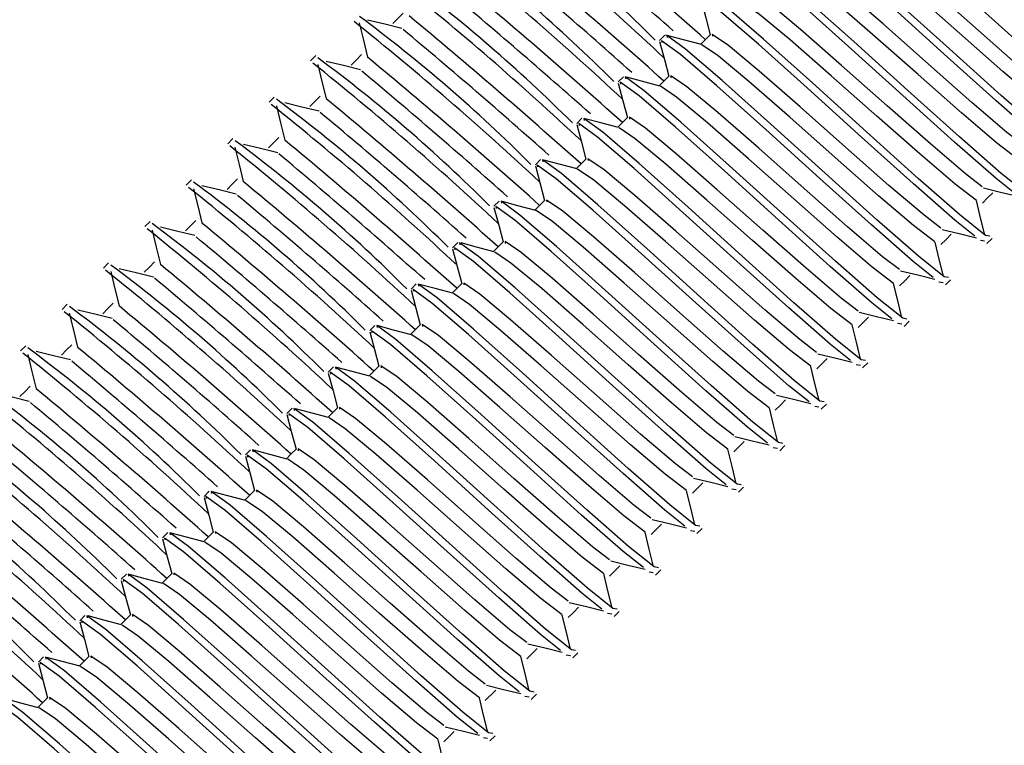
# Model space of a CAD drawing. Units: millimetres. Extents: x 2.32 to 7.43, y 2.55 to 7.65.
# Drawn here: x 7.01 to 7.03, y 6.21 to 6.22 of the extents above; entities that cross this region are included whole.
import ezdxf

# ---------------------------------------------------------------- set-up
doc = ezdxf.new("R2010")
doc.units = ezdxf.units.MM
doc.header["$LTSCALE"] = 50
doc.linetypes.add('SLD-Сплошная', pattern=[0])

msp = doc.modelspace()

# ---------------------------------------------------------------- linework, layer by layer
at = {"color": 7, "linetype": 'SLD-Сплошная', "lineweight": 25}
for p, q in [((7.024990992303068, 6.223480308170312), (7.024880485291654, 6.223369920368188)), ((7.025967077965908, 6.223499620075219), (7.025752978081876, 6.223285520191187)), ((7.017540888543301, 6.2230457903099), (7.017430381531889, 6.222935402507776)), ((7.02508326029318, 6.22261580240249), (7.024869041199858, 6.222401583309168)), ((7.024107055421049, 6.222596490497582), (7.023996667618924, 6.22248598348617)), ((7.024886207337552, 6.222397053356164), (7.024177031274014, 6.222585761661524)), ((7.016656951661282, 6.222161972637171), (7.01654644464987, 6.222051465625757)), ((7.01763697123068, 6.2221833111), (7.017415957207852, 6.221962297077173)), ((7.023223237748319, 6.221712553615564), (7.023112730736905, 6.22160216581344)), ((7.02419932341116, 6.221731865520471), (7.023985223527126, 6.221517765636437)), ((7.015773133988554, 6.221278035755152), (7.01566262697714, 6.221167528743737)), ((7.01675315355795, 6.221299374217981), (7.016532139535123, 6.221078360195154)), ((7.0223393008663, 6.220828735942834), (7.022228793854886, 6.220718228931421)), ((7.023315505738431, 6.220848047847741), (7.023101286645109, 6.220633828754418)), ((7.014889197106535, 6.220394218082421), (7.01477869009512, 6.220283711071008)), ((7.02145548319357, 6.219944799060816), (7.021344976182156, 6.219834292049402)), ((7.022431568856412, 6.219964110965723), (7.022217468972379, 6.21975001108169)), ((7.014005260224515, 6.219510281200402), (7.013894872422391, 6.219399774188989)), ((7.020571546311552, 6.219060981388086), (7.020461039300138, 6.218950474376673)), ((7.021547751183682, 6.219080293292993), (7.02133353209036, 6.218866074199671)), ((7.031816081757719, 6.219085896129601), (7.031725005860501, 6.219101631755822)), ((7.031863169427091, 6.21903880846023), (7.031973676438505, 6.219149315471642)), ((7.013121442551785, 6.218626463527674), (7.013010935540372, 6.21851595651626)), ((7.030932144875698, 6.218202078456872), (7.030841068978483, 6.218217814083093)), ((7.030979232545072, 6.2181549907875), (7.031089739556486, 6.218265497798914)), ((7.019687728638821, 6.218177044506066), (7.019577221627409, 6.218066537494653)), ((7.020663814301664, 6.218196356410973), (7.02044971441763, 6.217982256526941)), ((7.012237505669766, 6.217742526645655), (7.012127117867642, 6.217632019634241)), ((7.029115395302946, 6.217249715442652), (7.029336409325773, 6.217470729465478)), ((7.030095414872342, 6.21727105390548), (7.030205921883756, 6.217381560916895)), ((7.018803791756803, 6.217293226833337), (7.018693284745389, 6.217182719821923)), ((7.03004832720297, 6.217318141574854), (7.029957251305754, 6.217333877201074)), ((7.011353687997038, 6.216858708972925), (7.011243180985624, 6.216748201961511)), ((7.028231458420926, 6.216365897769922), (7.028452472443754, 6.216586911792748)), ((7.017919854874783, 6.216409289951319), (7.017809467072659, 6.216298782939904)), ((7.018896059746915, 6.216428601856226), (7.018681959862882, 6.216214501972192)), ((7.02916439032095, 6.216434323902123), (7.029073314423734, 6.216450059528345)), ((7.029211477990323, 6.216387236232751), (7.029321985001737, 6.216497624034875)), ((7.017036037202054, 6.215525353069299), (7.01692553019064, 6.215414965267176)), ((7.018012122864896, 6.215544664974207), (7.017798022980863, 6.215330565090173)), ((7.028280572648221, 6.215550387020105), (7.028189496751004, 6.215566122646325)), ((7.028327660317593, 6.215503299350733), (7.028438167329007, 6.215613806362145)), ((7.016152100320035, 6.21464153539657), (7.016041712517912, 6.214531028385156)), ((7.016931252236539, 6.214442098255151), (7.016222076173001, 6.21463080656051)), ((7.027396635766202, 6.214666569347376), (7.027305559868985, 6.214682304973596)), ((7.027443723435575, 6.214619481678003), (7.027554230446989, 6.214729869480127)), ((7.026512818093472, 6.213782632465356), (7.026421742196256, 6.213798368091576)), ((7.026559905762846, 6.213735544795984), (7.026670412774258, 6.213846051807397)), ((7.015268282647305, 6.213757598514551), (7.015157775635891, 6.213647210712427)), ((7.016244368310148, 6.213776910419458), (7.016030268426114, 6.213562810535425)), ((7.025675968880826, 6.212851607913965), (7.02578647589224, 6.212962114925379)), ((7.014384345765287, 6.212873780841822), (7.014273838753874, 6.212763273830407)), ((7.015360550637418, 6.212893092746728), (7.015146331544095, 6.212678873653406)), ((7.025628881211454, 6.212898814792626), (7.025537805314237, 6.212914431209558)), ((7.013500528092558, 6.211989843959802), (7.013390021081143, 6.211879336948389)), ((7.0144766137554, 6.212009155864709), (7.014262513871366, 6.211795055980676)), ((7.024745063538725, 6.212014877910608), (7.024653987641508, 6.212030613536829)), ((7.024792151208096, 6.211967790241236), (7.02490253901022, 6.212078297252649)), ((7.012616591210538, 6.211106026287072), (7.012506084199124, 6.210995519275659)), ((7.01359279608267, 6.21112533819198), (7.013378576989346, 6.210911119098657)), ((7.023861126656705, 6.211130941028589), (7.023770050759488, 6.211146676654809)), ((7.023908214326077, 6.211083853359216), (7.024018721337491, 6.211194360370629)), ((7.011732773537808, 6.210222089405053), (7.011622266526395, 6.21011158239364)), ((7.01270885920065, 6.21024140130996), (7.012494759316618, 6.210027301425927)), ((7.022977189774686, 6.21024712335586), (7.022886113877469, 6.210262858982079)), ((7.023024396653349, 6.210200035686486), (7.023134784455472, 6.2103105426979)), ((7.021160440201932, 6.209294760341638), (7.021381454224759, 6.209515774364465)), ((7.022093372101956, 6.209363186473841), (7.022002296204739, 6.209378922100061)), ((7.022140459771328, 6.209316098804467), (7.022250966782742, 6.209426605815882)), ((7.011825041527921, 6.209357583637232), (7.011610822434598, 6.209143364543909)), ((7.020276503319914, 6.208410942668909), (7.02049751734274, 6.208631956691736)), ((7.021256522889311, 6.208432281131739), (7.021367029900724, 6.208542788143152)), ((7.021209435219938, 6.20847936880111), (7.02111835932272, 6.208495104427332))]:
    msp.add_line(p, q, dxfattribs=at)
at = {"color": 7, "linetype": 'SLD-Сплошная', "lineweight": 25, "flags": 128}
for points in [[(7.034255699868375, 6.221850001926415), (7.033827857728177, 6.222191655750269), (7.032938794846707, 6.222970211620325), (7.031836585755522, 6.223961913700098), (7.030680494065458, 6.225007498378747), (7.029638247246915, 6.225939357395166), (7.028859929795438, 6.22660716783523), (7.028455810303861, 6.226900780315393), (7.028463082070524, 6.226858341808312)], [(7.033371762986357, 6.220966065044397), (7.032943920846158, 6.221307838077539), (7.032054857964688, 6.222086393947595), (7.030952648873503, 6.223078096027368), (7.029796557183439, 6.224123680706017), (7.028754310364896, 6.225055420513146), (7.027976112122708, 6.225723230953211), (7.027571873421842, 6.226016962642664), (7.027579264397795, 6.225974404926293)], [(7.03369434332388, 6.220964157695764), (7.033603267426663, 6.220979893321984), (7.033054427857572, 6.221418345088953), (7.032165364976102, 6.222196781749719), (7.031063155884916, 6.223188603038782), (7.029907064194852, 6.224234187717431), (7.028864817376309, 6.225165927524561), (7.028086499924832, 6.225833737964624), (7.027682380433256, 6.226127350444788), (7.027689771409207, 6.226084911937707)], [(7.033533649201567, 6.22201892148971), (7.033173637147122, 6.222293460483544), (7.032425718064481, 6.222930872554773), (7.031500534768277, 6.223745548839562), (7.030530647988492, 6.224604928607935), (7.029655294175321, 6.225369775409692), (7.028999404664213, 6.225915277118677), (7.028654293770963, 6.226149881000512), (7.028657393212491, 6.226111853237145)], [(7.03340788340109, 6.221725309009546), (7.032952742333584, 6.222072446460718), (7.032204704041653, 6.222709977741235), (7.031279520745451, 6.223524534816736), (7.030309753174954, 6.224383914585108), (7.029434399361784, 6.225148761386865), (7.028778390641385, 6.225694263095849), (7.028433279748136, 6.225928986186975), (7.028433995003873, 6.225920403118127)], [(7.032810406441861, 6.220080340023035), (7.032719330544644, 6.220096075649255), (7.032170490975553, 6.220534408206933), (7.031281547303372, 6.221312964076989), (7.030179219002896, 6.222304666156762), (7.029023246522123, 6.223350250835413), (7.02798088049429, 6.224282109851831), (7.027202682252104, 6.224949801082605), (7.026798562760525, 6.225243532772058), (7.026805834527189, 6.225200975055689)], [(7.032649712319547, 6.221134984607691), (7.032289819474394, 6.221409523601526), (7.031541781182463, 6.222047054882044), (7.030616597886258, 6.222861731166833), (7.029646830315762, 6.223721110935205), (7.02877147650259, 6.224485957736962), (7.028115467782194, 6.225031340236657), (7.027770356888944, 6.225266063327783), (7.027773456330472, 6.225227916355126)], [(7.032487945313626, 6.220082247371668), (7.03205998396414, 6.220423901195519), (7.031171040291959, 6.221202457065576), (7.030068831200772, 6.222194159145348), (7.02891273951071, 6.223239743823998), (7.027870492692166, 6.224171602840417), (7.02709217524069, 6.224839413280481), (7.026688055749113, 6.225133025760645), (7.026695327515775, 6.225090587253565)], [(7.032523946519071, 6.220841491336817), (7.032068805451567, 6.221188509578698), (7.031320767159635, 6.221826040859216), (7.03039570307272, 6.222640717144006), (7.029425816292936, 6.223500096912378), (7.028550462479764, 6.224264943714135), (7.027894572968655, 6.22481044542312), (7.027549342866117, 6.225045049304956), (7.027550058121854, 6.225036466236109)], [(7.031926588769132, 6.219196403141016), (7.031835512871915, 6.219212138767237), (7.031286673302824, 6.219650590534203), (7.030397610421353, 6.220429027194971), (7.029295401330167, 6.221420848484033), (7.028139309640104, 6.222466433162683), (7.027097062821561, 6.223398172969811), (7.026318745370083, 6.224065983409875), (7.025914625878507, 6.224359595890039), (7.02592201685446, 6.224317157382959)], [(7.031765894646817, 6.22025116693496), (7.031405882592375, 6.220525586719507), (7.030657963509731, 6.221163118000024), (7.029732780213529, 6.221977794284815), (7.028762893433743, 6.222837174053186), (7.027887539620573, 6.223602020854944), (7.027231650109464, 6.224147522563928), (7.026886420006925, 6.224382126445764), (7.026889638657743, 6.224343979473108)], [(7.025763945336514, 6.22422918092727), (7.025864915604764, 6.22384961854934), (7.025959806199247, 6.223492348308557)], [(7.031604008431608, 6.219198310489649), (7.03117616629141, 6.21954008352279), (7.030287103409941, 6.220318520183557), (7.029184894318753, 6.221310341472619), (7.02802880262869, 6.22235592615127), (7.026986555810147, 6.223287665958399), (7.026208238358671, 6.223955476398461), (7.025804118867093, 6.224249088878625), (7.025811509843045, 6.224206650371546)], [(7.031640128846342, 6.219957554454797), (7.031184868569547, 6.220304691905969), (7.030436949486905, 6.220942223186487), (7.029511766190702, 6.221756780261988), (7.028541998620205, 6.222616160030359), (7.027666644807034, 6.223381006832117), (7.027010636086636, 6.223926508541101), (7.026665525193387, 6.224161231632226), (7.026666240449125, 6.22415252935409)], [(7.019404725785428, 6.223951065654748), (7.019294218774015, 6.223840558643334), (7.019183830971891, 6.223730051631922)], [(7.018469290490323, 6.223742926235193), (7.018557266946011, 6.223379576320642), (7.018646316285307, 6.223013365383142)], [(7.019380764718227, 6.223628127689356), (7.019015030617886, 6.223716580982201), (7.018648819680387, 6.223805630321497)], [(7.025770144219572, 6.223280990238184), (7.025390701050932, 6.223381841297143), (7.025011019463712, 6.223482930774682)], [(7.031042651887113, 6.218312585468285), (7.030951575989897, 6.218328321094506), (7.030402736420804, 6.218766653652185), (7.029513792748624, 6.219545209522241), (7.028411464448148, 6.220536911602014), (7.027255491967374, 6.221582496280664), (7.026213125939543, 6.222514355297082), (7.025434927697355, 6.223182046527856), (7.025030688996488, 6.223475778217309), (7.02503807997244, 6.22343322050094)], [(7.030881957764798, 6.219367230052941), (7.030522064919645, 6.219641769046777), (7.029774026627714, 6.220279300327294), (7.02884884333151, 6.221093857402796), (7.027879075761015, 6.221953237171167), (7.027003721947843, 6.222718083972925), (7.026347713227445, 6.223263585681909), (7.026002602334196, 6.223498308773035), (7.026005701775724, 6.223460161800379)], [(7.024880008454495, 6.223345363254541), (7.024980978722745, 6.222965800876612), (7.025075869317228, 6.222608411426537)], [(7.030720071549588, 6.218314492816919), (7.03029222940939, 6.218656146640771), (7.029403285737209, 6.219434702510827), (7.028301076646024, 6.2204264045906), (7.02714498495596, 6.221471989269251), (7.026102618928129, 6.222403848285669), (7.025324420685941, 6.223071539516443), (7.024920301194364, 6.223365271205895), (7.024927572961026, 6.223322832698816)], [(7.030756191964323, 6.219073736782067), (7.030301050896817, 6.21942075502395), (7.029553012604886, 6.220058286304467), (7.028627948517972, 6.220872962589258), (7.027658061738188, 6.221732342357629), (7.026782707925015, 6.222497189159387), (7.026126699204618, 6.223042690868372), (7.025781588311368, 6.223277294750207), (7.025782303567104, 6.223268711681359)], [(7.018520908112699, 6.22306712877273), (7.018410401101286, 6.222956621761315), (7.018299894089871, 6.222846233959192)], [(7.017585472817594, 6.222858989353173), (7.017673330063992, 6.222495639438623), (7.017762379403288, 6.222129428501123)], [(7.01849682783621, 6.222744190807336), (7.018131093735867, 6.222832644100183), (7.017764882798367, 6.222921693439478)], [(7.029998140092069, 6.218483412380213), (7.029638128037625, 6.218757832164758), (7.028890089745694, 6.219395363445276), (7.027965025658781, 6.220210039730066), (7.026995138878996, 6.221069419498438), (7.026119785065823, 6.221834266300196), (7.025463895554715, 6.22237976800918), (7.025118665452176, 6.222614371891015), (7.025121764893704, 6.22257622491836)], [(7.023996071572476, 6.222461426372522), (7.024097041840727, 6.222081863994592), (7.024192051644499, 6.221724593753808)], [(7.029836253876859, 6.2174305559349), (7.029408411736661, 6.217772328968042), (7.028519348855192, 6.218550765628808), (7.027417139764006, 6.219542586917871), (7.026261048073941, 6.220588171596521), (7.0252188012554, 6.22151991140365), (7.024440483803922, 6.222187721843713), (7.024036364312344, 6.222481334323877), (7.024043755288297, 6.222438895816797)], [(7.030158834214384, 6.217428648586266), (7.030067758317167, 6.217444384212488), (7.029518918748074, 6.217882716770165), (7.028629855866606, 6.218661272640222), (7.027527646775418, 6.219653093929285), (7.026371555085355, 6.220698559398645), (7.025329308266811, 6.221630418415063), (7.024550990815335, 6.222298228855127), (7.024146871323758, 6.22259184133529), (7.024154143090421, 6.222549402828211)], [(7.029872374291593, 6.218189799900049), (7.029417114014798, 6.21853693735122), (7.028669194932156, 6.219174349422449), (7.027744011635953, 6.219989025707238), (7.026774124856168, 6.22084840547561), (7.025898890252286, 6.221613252277368), (7.025242881531887, 6.222158753986353), (7.024897770638638, 6.222393357868188), (7.024898485894377, 6.22238477479934)], [(7.01761301016348, 6.221860373134606), (7.017247276063138, 6.221948826427454), (7.016881065125638, 6.222037875766747)], [(7.016701535935574, 6.221975171680444), (7.016789512391264, 6.221611702556603), (7.016878442521268, 6.221245610828394)], [(7.023112253899747, 6.221577608699793), (7.023213224167997, 6.221198046321863), (7.023308114762479, 6.220840656871789)], [(7.02895231699484, 6.21654661905288), (7.028524474854642, 6.216888392086023), (7.027635531182462, 6.217666947956079), (7.026533202881986, 6.218658650035852), (7.025377230401212, 6.219704234714501), (7.02433486437338, 6.220636093730921), (7.023556666131192, 6.221303784961695), (7.023152427430326, 6.221597516651148), (7.023159818406278, 6.221554958934777)], [(7.029274897332365, 6.216544830913538), (7.029183821435147, 6.216560566539759), (7.028634981866055, 6.216998899097437), (7.027745918984587, 6.217777454967492), (7.026643709893399, 6.218769157047266), (7.025487737412625, 6.219814741725916), (7.024445371384794, 6.220746481533045), (7.023667173142606, 6.221414291973107), (7.023262934441739, 6.221708023662561), (7.023270325417691, 6.221665465946192)], [(7.024002389664822, 6.221513235683434), (7.023622946496183, 6.221614086742395), (7.023293213601285, 6.221701824779505)], [(7.029114203210049, 6.217599475498194), (7.028754191155606, 6.217874014492029), (7.028006272072965, 6.218511545772546), (7.027081088776761, 6.219326102848047), (7.026111201996976, 6.220185482616418), (7.025235967393094, 6.220950329418176), (7.024579958672697, 6.221495831127161), (7.024234847779447, 6.221730554218285), (7.024237947220975, 6.22169240724563)], [(7.028988437409573, 6.21730598222732), (7.028533296342069, 6.217653000469202), (7.027785258050137, 6.218290531749719), (7.026860193963223, 6.219105208034509), (7.025890307183438, 6.219964587802881), (7.025014953370268, 6.220729434604638), (7.02435894464987, 6.221274936313622), (7.02401383375662, 6.221509540195459), (7.024014549012357, 6.221500957126612)], [(7.016729073281461, 6.220976436252588), (7.01636333918112, 6.221064889545434), (7.015997128243619, 6.221153938884728)], [(7.015817599053556, 6.221091234798426), (7.015905575509245, 6.220727884883874), (7.015994624848538, 6.220361673946375)], [(7.028391079659634, 6.215660894031519), (7.028300003762418, 6.215676629657739), (7.027751044984037, 6.216114962215418), (7.026862101311856, 6.216893518085474), (7.025759892220671, 6.217885220165247), (7.024603800530607, 6.218930804843896), (7.023561553712064, 6.219862663860315), (7.022783236260587, 6.220530474300379), (7.022379116769009, 6.220824086780542), (7.022386388535673, 6.220781648273461)], [(7.023118452782803, 6.220629298801416), (7.022739009614163, 6.220730149860376), (7.022409276719266, 6.220818007106775)], [(7.028230266328031, 6.216715657825464), (7.027870373482877, 6.21699007761001), (7.027122335190946, 6.217627608890528), (7.026197271104031, 6.218442285175317), (7.025227384324246, 6.219301664943688), (7.024352030511075, 6.220066511745446), (7.023696021790678, 6.220612013454431), (7.023350910897427, 6.220846617336266), (7.023354010338956, 6.22080847036361)], [(7.022228317017729, 6.220693671817773), (7.022329287285977, 6.220314109439844), (7.02242417788046, 6.21995683919906)], [(7.02806849932211, 6.215662801380151), (7.027640657181913, 6.216004455204003), (7.026751594300443, 6.216783011074059), (7.025649385209257, 6.217774832363123), (7.024493293519193, 6.218820417041772), (7.02345104670065, 6.219752156848902), (7.022672729249174, 6.220419967288965), (7.022268609757595, 6.220713579769129), (7.022276000733549, 6.220671141262048)], [(7.028104500527554, 6.216422045345301), (7.02764935946005, 6.216769182796472), (7.026901440377409, 6.2174065948677), (7.025976257081204, 6.21822127115249), (7.025006370301419, 6.219080650920862), (7.024131016488249, 6.21984549772262), (7.023475126977139, 6.220390999431603), (7.02313001608389, 6.22062560331344), (7.023130612130338, 6.220617020244593)], [(7.015869216675931, 6.220415437335962), (7.015758709664517, 6.220305049533838), (7.015648202653105, 6.220194542522424)], [(7.014933781380826, 6.220207417125696), (7.015021757836514, 6.219843948001856), (7.015110687966519, 6.219477856273644)], [(7.015845136399442, 6.220092618579858), (7.01547952150839, 6.220181071872704), (7.0151131913616, 6.220270121212)], [(7.031767086739713, 6.219901406879419), (7.031877474541837, 6.220011913890833), (7.03198798155325, 6.220122420902245)], [(7.031791047806912, 6.220224344844811), (7.032156781907255, 6.220135891551966), (7.032522992844754, 6.22004684221267)], [(7.027507142777615, 6.2147769571495), (7.027416066880399, 6.21479269277572), (7.026867227311307, 6.215231144542688), (7.025978164429837, 6.216009700412743), (7.024875955338652, 6.217001402492517), (7.023719863648588, 6.218046987171166), (7.022677616830045, 6.218978726978295), (7.021899299378568, 6.21964653741836), (7.021495179886991, 6.219940269107813), (7.021502570862943, 6.219897711391442)], [(7.022234635110075, 6.219745481128687), (7.021855072732144, 6.219846332187647), (7.021525459046536, 6.219934070224756)], [(7.027346448655301, 6.215831720943445), (7.026986436600858, 6.21610625993728), (7.026238517518216, 6.216743672008509), (7.025313334222012, 6.217558348293298), (7.024343447442227, 6.218417728061669), (7.023468212838346, 6.219182574863427), (7.022812204117948, 6.219728076572411), (7.022467093224699, 6.219962680454248), (7.022470192666226, 6.219924652690881)], [(7.031819181199246, 6.219223344440454), (7.031730608697111, 6.219589078540796), (7.031641678567105, 6.219955170269007)], [(7.021344499344999, 6.219809734935755), (7.021445469613248, 6.219430291767114), (7.02154036020773, 6.219072902317041)], [(7.027184562440092, 6.214778864498132), (7.026756720299894, 6.215120637531274), (7.025867776627713, 6.215899193401331), (7.024765448327237, 6.216890895481103), (7.023609475846464, 6.217936480159754), (7.022567109818631, 6.218868339176171), (7.021788911576444, 6.219536030406945), (7.021384672875578, 6.219829762096399), (7.02139206385153, 6.21978720438003)], [(7.027220682854825, 6.215538108463281), (7.026765541787321, 6.215885245914452), (7.02601750349539, 6.21652277719497), (7.025092439408476, 6.217337453479761), (7.02412255262869, 6.218196833248133), (7.023247198815518, 6.21896168004989), (7.02259119009512, 6.219507062549585), (7.022246079201872, 6.219741785640711), (7.022246794457608, 6.219733202571863)], [(7.014985279793912, 6.219531619663233), (7.014874891991788, 6.219421112651818), (7.014764384980373, 6.219310605640405)], [(7.014049844498807, 6.219323480243677), (7.014137820954495, 6.218960130329125), (7.01422687029379, 6.218593919391625)], [(7.014961318726712, 6.21920868169784), (7.01459558462637, 6.219297134990686), (7.014229373688871, 6.219386184329981)], [(7.030907230134183, 6.219340407962792), (7.031272845025235, 6.219251954669947), (7.031639175172025, 6.219162905330652)], [(7.026623205895596, 6.21389313947677), (7.026532249207669, 6.213908875102991), (7.025983290429289, 6.214347207660668), (7.025094346757108, 6.215125763530725), (7.023992137665921, 6.216117465610497), (7.022836045975859, 6.217163050289147), (7.021793679948026, 6.218094909305566), (7.021015481705839, 6.21876271974563), (7.020611362214262, 6.219056332225794), (7.020618633980924, 6.219013893718714)], [(7.021350698228054, 6.218861544246668), (7.020971255059415, 6.218962395305628), (7.020641522164517, 6.219050252552026)], [(7.026462511773282, 6.214947903270715), (7.026102618928129, 6.215222323055261), (7.025354580636198, 6.215859854335778), (7.024429516549283, 6.216674530620569), (7.023459629769498, 6.217533910388941), (7.022584275956327, 6.218298757190698), (7.021928267235928, 6.218844258899682), (7.021583156342678, 6.219078862781519), (7.021586255784207, 6.219040715808863)], [(7.030935244317227, 6.218339407558434), (7.030846791024381, 6.218705141658777), (7.030757741685087, 6.219071352596277)], [(7.030883149857694, 6.21901758920669), (7.030993656869107, 6.219127977008814), (7.031104163880521, 6.219238484020227)], [(7.020460562462979, 6.218925917263025), (7.020561532731229, 6.218546354885095), (7.020656423325711, 6.218188965435021)], [(7.026300744767362, 6.213895046825403), (7.025872902627165, 6.214236700649256), (7.024983839745694, 6.215015256519312), (7.023881630654508, 6.216007077808373), (7.022725538964444, 6.217052543277735), (7.021683292145902, 6.217984402294152), (7.020904974694425, 6.218652212734216), (7.020500855202847, 6.218945825214379), (7.02050812696951, 6.2189033867073)], [(7.026336745972806, 6.214654290790551), (7.025881604905301, 6.215001428241723), (7.025133685822659, 6.215638840312952), (7.024208502526457, 6.216453516597742), (7.023238615746672, 6.217312896366114), (7.022363261933499, 6.218077743167871), (7.021707372422391, 6.218623244876856), (7.021362142319852, 6.218857848758691), (7.021362857575589, 6.218849265689844)], [(7.014101462121183, 6.218647682781213), (7.01399095510977, 6.218537294979089), (7.013880448098356, 6.218426787967676)], [(7.013166026826077, 6.218439662570947), (7.013254003281766, 6.218076193447107), (7.013342933411771, 6.217709982509607)], [(7.014077381844694, 6.21832486402511), (7.013711766953641, 6.218413317317957), (7.013345436806852, 6.218502247447962)], [(7.030023293252164, 6.218456590290064), (7.030389027352506, 6.218368136997217), (7.030755238290006, 6.218279087657922)], [(7.029999332184963, 6.21813365232467), (7.030109719987088, 6.218244159336084), (7.030220226998502, 6.218354666347498)], [(7.01957674479025, 6.218041980381006), (7.019677715058499, 6.217662418003076), (7.019772605652983, 6.217305147762292)], [(7.025416807885343, 6.213011109943384), (7.024988965745145, 6.213352882976526), (7.024099902863676, 6.214131438846582), (7.022997693772489, 6.215123140926355), (7.021841602082425, 6.216168725605005), (7.020799355263882, 6.217100465412133), (7.020021157021696, 6.217768275852197), (7.019616918320828, 6.21806200754165), (7.01962430929678, 6.218019449825281)], [(7.025739388222868, 6.21300920259475), (7.02564831232565, 6.213024938220971), (7.025099472756559, 6.213463389987939), (7.024210409875089, 6.214241826648706), (7.023108200783902, 6.215233647937768), (7.021952109093839, 6.216279232616419), (7.020909862275296, 6.217210972423548), (7.02013154482382, 6.21787878286361), (7.019727425332242, 6.218172395343774), (7.019734816308194, 6.218129956836695)], [(7.020466880555326, 6.217977607364649), (7.020087318177396, 6.218078577632897), (7.019757585282499, 6.218166315670007)], [(7.025578694100552, 6.214063966388696), (7.02521868204611, 6.214338505382531), (7.024470762963468, 6.214975917453759), (7.023545579667265, 6.215790593738549), (7.022575692887479, 6.216649973506922), (7.021700339074307, 6.217414820308679), (7.021044449563199, 6.217960322017664), (7.02069933866995, 6.218194925899499), (7.020702438111479, 6.218156898136132)], [(7.030051426644499, 6.217455589885705), (7.029962854142362, 6.217821323986048), (7.029873924012358, 6.218187415714257)], [(7.025452928300077, 6.213770353908532), (7.024997787232572, 6.214117491359705), (7.02424974894064, 6.214755022640222), (7.023324565644437, 6.215569698925012), (7.022354798073942, 6.216428959484094), (7.02147944426077, 6.217193925495142), (7.020823435540372, 6.217739307994837), (7.020478324647122, 6.217974031085961), (7.02047903990286, 6.217965448017114)], [(7.013193564171964, 6.21744092714309), (7.012827830071622, 6.217529380435938), (7.012461619134122, 6.217618429775232)], [(7.013217525239164, 6.217763865108483), (7.01310713743704, 6.217653358097071), (7.012996630425626, 6.217542851085657)], [(7.029139356370146, 6.217572653408045), (7.029505090470487, 6.217484200115198), (7.029871301407987, 6.217395150775904)], [(7.012282089944058, 6.217555725688928), (7.012370066399748, 6.217192375774378), (7.012459115739042, 6.216826164836878)], [(7.018692807908231, 6.217158162708277), (7.01879377817648, 6.216778600330346), (7.018888668770964, 6.216421210880274)], [(7.024532990212613, 6.212127292270655), (7.024105028863126, 6.212468946094507), (7.023216085190946, 6.213247501964562), (7.022113876099759, 6.214239204044336), (7.020957784409696, 6.215284788722986), (7.019915537591154, 6.216216647739405), (7.019137220139676, 6.216884458179468), (7.018733100648099, 6.217178070659632), (7.018740372414761, 6.217135632152551)], [(7.024855451340847, 6.212125384922021), (7.024764375443632, 6.212141120548242), (7.024215535874539, 6.21257945310592), (7.023326592202358, 6.213358008975976), (7.022224263901883, 6.214349711055749), (7.021068291421109, 6.2153952957344), (7.020025925393278, 6.216327154750818), (7.01924772715109, 6.216994845981592), (7.018843607659512, 6.217288577671044), (7.018850879426175, 6.217246019954676)], [(7.019582943673306, 6.217093789691919), (7.019203500504667, 6.217194640750878), (7.01887376760977, 6.217282378787989)], [(7.019779877419645, 6.217312538738244), (7.019669489617521, 6.217202031726831), (7.019565777535611, 6.217098319644922)], [(7.024694757218533, 6.213180029506677), (7.02433486437338, 6.213454568500512), (7.023586826081448, 6.21409209978103), (7.022661761994535, 6.214906776065821), (7.02169187521475, 6.215766155834192), (7.020816521401578, 6.21653100263595), (7.02016051268118, 6.217076385135645), (7.01981540178793, 6.217311108226769), (7.01981850122946, 6.217272961254114)], [(7.02916748976248, 6.216571653003687), (7.029079036469632, 6.216937387104029), (7.028989987130338, 6.217303598041528)], [(7.024568991418058, 6.212886536235803), (7.024113850350552, 6.213233554477685), (7.023365931267911, 6.213871085758203), (7.022440747971707, 6.214685762042993), (7.021470861191922, 6.215545141811364), (7.020595507378752, 6.216309988613123), (7.019939617867643, 6.216855490322107), (7.019594387765103, 6.217090094203943), (7.019595103020841, 6.217081511135095)], [(7.012309627289945, 6.216556990261071), (7.011944012398892, 6.216645562763208), (7.011577682252103, 6.216734492893212)], [(7.012333707566435, 6.216879928226464), (7.01222320055502, 6.216769421215051), (7.012112693543607, 6.216659033412927)], [(7.01139827227133, 6.216671908016198), (7.011486248727017, 6.216308438892358), (7.011575178857023, 6.215942227954859)], [(7.028255538697416, 6.216688835735315), (7.028621272797758, 6.216600382442468), (7.028987483735258, 6.216511333103174)], [(7.023971633668119, 6.211241448040003), (7.023880557770902, 6.211257183666223), (7.02333171820181, 6.211695635433191), (7.022442655320341, 6.212474072093957), (7.021340446229154, 6.21346589338302), (7.02018435453909, 6.21451147806167), (7.019142107720548, 6.215443217868799), (7.018363790269071, 6.216111028308862), (7.017959670777493, 6.216404640789026), (7.017967061753446, 6.216362202281946)], [(7.018699126000577, 6.216209852809899), (7.018319563622648, 6.21631082307815), (7.01798983072775, 6.216398561115258)], [(7.023810939545805, 6.212296211833948), (7.023450927491361, 6.212570631618494), (7.022703008408719, 6.213208162899011), (7.021777825112515, 6.214022839183801), (7.020807938332731, 6.214882218952172), (7.019932584519559, 6.215647065753931), (7.01927669500845, 6.216192567462915), (7.018931464905911, 6.216427171344751), (7.018934683556729, 6.216389024372095)], [(7.028283672089749, 6.215687835330956), (7.028195099587614, 6.216053569431298), (7.028106169457608, 6.21641966115951)], [(7.017808990235502, 6.216274225826258), (7.017909960503752, 6.215894663448328), (7.018004851098233, 6.215537393207544)], [(7.023649053330594, 6.211243355388635), (7.023221211190396, 6.211585128421778), (7.022332148308926, 6.212363565082544), (7.021229939217741, 6.213355386371607), (7.020073847527677, 6.214400971050256), (7.019031600709134, 6.215332710857385), (7.018253283257657, 6.216000521297449), (7.01784916376608, 6.216294252986901), (7.017856554742033, 6.216251695270532)], [(7.023685173745328, 6.212002599353784), (7.023229913468534, 6.212349736804956), (7.022481994385893, 6.212987268085474), (7.021556811089688, 6.213801825160973), (7.020587043519193, 6.214661204929346), (7.019711689706021, 6.215426051731103), (7.019055680985624, 6.215971553440087), (7.018710570092374, 6.216206276531214), (7.018711285348111, 6.216197574253076)], [(7.011449770684415, 6.215996110553736), (7.011339263673001, 6.215885603542322), (7.011228875870877, 6.215775096530908)], [(7.011425809617215, 6.215673172588343), (7.011060075516873, 6.215761625881189), (7.010693864579373, 6.215850675220483)], [(7.027347640748197, 6.215481960887903), (7.02745814775961, 6.215592467899316), (7.027568535561734, 6.21570297491073)], [(7.027371601815396, 6.215804898853296), (7.027737335915737, 6.215716445560449), (7.028103546853239, 6.215627396221154)], [(7.023087696786099, 6.210357630367272), (7.022996620888883, 6.210373365993494), (7.022447781319791, 6.210811698551172), (7.021558837647611, 6.211590254421228), (7.020456509347135, 6.212581956501001), (7.019300536866361, 6.21362754117965), (7.018258170838529, 6.21455940019607), (7.017479972596341, 6.215227091426843), (7.017075733895475, 6.215520823116297), (7.017083124871426, 6.215478265399926)], [(7.017815189118558, 6.21532603513717), (7.017435745949918, 6.215426886196131), (7.01710601305502, 6.21551462423324)], [(7.022927002663786, 6.211412274951929), (7.022567109818631, 6.211686813945763), (7.0218190715267, 6.212324345226282), (7.020893888230496, 6.213138902301782), (7.019924120660001, 6.213998282070154), (7.01904876684683, 6.214763128871911), (7.018392758126432, 6.215308630580896), (7.018047647233182, 6.215543353672022), (7.01805074667471, 6.215505206699365)], [(7.02739973520773, 6.214803898448938), (7.027311281914884, 6.215169632549279), (7.027222232575589, 6.215535843486779)], [(7.016925053353481, 6.215390408153527), (7.017026023621733, 6.215010845775598), (7.017120914216214, 6.214653456325525)], [(7.022765116448576, 6.210359537715905), (7.022337274308377, 6.210701191539759), (7.021448330636197, 6.211479747409814), (7.020346121545011, 6.212471449489588), (7.019190029854946, 6.213517034168237), (7.018147663827115, 6.214448893184656), (7.017369465584927, 6.215116703624719), (7.016965346093351, 6.215410316104883), (7.016972617860014, 6.215367877597802)], [(7.022801236863309, 6.211118781681055), (7.022346095795803, 6.211465799922937), (7.021598057503872, 6.212103331203454), (7.02067299341696, 6.212918007488244), (7.019703106637174, 6.213777387256616), (7.018827752824003, 6.214542234058373), (7.018171744103604, 6.215087735767358), (7.017826633210356, 6.215322339649195), (7.017827348466092, 6.215313756580346)], [(7.026487784142667, 6.214921081180566), (7.026853518243009, 6.21483262788772), (7.027219729180509, 6.214743578548425)], [(7.02220387911337, 6.209473693485254), (7.022112803216153, 6.209489429111474), (7.021563963647062, 6.209927761669152), (7.020674900765592, 6.210706317539208), (7.019572691674406, 6.211698138828272), (7.018416599984342, 6.212743604297632), (7.017374353165799, 6.213675463314051), (7.016596035714323, 6.214343273754114), (7.016191916222744, 6.214636886234278), (7.016199187989408, 6.214594447727197)], [(7.017128305192166, 6.214660847301477), (7.017017798180753, 6.214550340290064), (7.016914086098843, 6.214446747417444)], [(7.022043184991055, 6.210528457279199), (7.021683172936613, 6.210802877063745), (7.020935134644682, 6.211440408344263), (7.020010070557767, 6.212255084629052), (7.019040183777982, 6.213114464397425), (7.018164829964809, 6.213879311199181), (7.017508940453703, 6.214424812908166), (7.017163710351163, 6.214659416790003), (7.017166809792691, 6.214621269817346)], [(7.026515917535001, 6.213920080776209), (7.026427345032865, 6.214285695667261), (7.026338295693571, 6.214651906604761)], [(7.026463703866177, 6.214598143215174), (7.026574210877591, 6.214708650226587), (7.026684717889005, 6.21481903802871)], [(7.016041116471464, 6.214506471271508), (7.016142086739713, 6.214126908893578), (7.016237096543485, 6.213769638652796)], [(7.021881298775845, 6.209475600833887), (7.021453456635649, 6.209817373867028), (7.020564393754178, 6.210595810527796), (7.019462184662991, 6.211587631816857), (7.018306092972929, 6.212633216495508), (7.017263846154385, 6.213564956302636), (7.016485528702909, 6.2142327667427), (7.016081409211332, 6.214526379222864), (7.016088800187284, 6.214483940715784)], [(7.021917419190579, 6.210234844799036), (7.021462158913786, 6.210581982250208), (7.020714239831144, 6.211219394321435), (7.019789056534939, 6.212034070606225), (7.018819169755155, 6.212893450374597), (7.017943935151274, 6.213658297176354), (7.017287926430875, 6.21420379888534), (7.016942815537626, 6.214438521976465), (7.016943530793363, 6.214429819698328)], [(7.025603847260648, 6.214037144298547), (7.025969581360989, 6.213948691005701), (7.026335792298489, 6.213859641666406)], [(7.025579886193448, 6.213714206333155), (7.025690393204862, 6.213824713344568), (7.025800781006986, 6.213935220355982)], [(7.015157298798734, 6.21362265359878), (7.015258269066983, 6.213243091220849), (7.015353159661466, 6.212885701770777)], [(7.020997361893827, 6.208591663951868), (7.02056951975363, 6.208933436985009), (7.019680576081449, 6.209711992855066), (7.018578247780972, 6.210703694934838), (7.017422275300198, 6.211749279613489), (7.016379909272366, 6.212681138629907), (7.01560171103018, 6.21334882986068), (7.015197591538602, 6.213642561550134), (7.015204863305264, 6.213600003833765)], [(7.021319942231351, 6.208589875812525), (7.021228866334134, 6.208605611438744), (7.020680026765043, 6.209043943996423), (7.019790963883572, 6.20982249986648), (7.018688754792386, 6.210814201946252), (7.017532782311613, 6.211859786624903), (7.01649041628378, 6.21279164564132), (7.015712218041593, 6.213459336872094), (7.015307979340727, 6.213753068561548), (7.015315370316679, 6.213710510845178)], [(7.01604743456381, 6.213558280582422), (7.015667991395169, 6.213659131641382), (7.015338258500273, 6.213746869678491)], [(7.021159248109036, 6.20964452039718), (7.020799236054594, 6.209919059391016), (7.020051316971951, 6.210556590671533), (7.019126133675749, 6.211371147747034), (7.018156366105252, 6.212230527515405), (7.017281012292082, 6.212995374317163), (7.016625003571683, 6.213540876026147), (7.016279892678434, 6.213775599117273), (7.016282992119963, 6.213737452144617)], [(7.025631980652983, 6.213036143894189), (7.025543408150845, 6.213401877994531), (7.02545447802084, 6.213768088932031)], [(7.021033482308561, 6.209351027126305), (7.020578341241055, 6.209698045368188), (7.019830302949124, 6.210335576648706), (7.018905238862211, 6.211150252933496), (7.017935352082424, 6.212009632701868), (7.017059998269254, 6.212774479503626), (7.016403989548856, 6.213319981212609), (7.016058878655606, 6.213554585094445), (7.016059593911344, 6.213546002025598)], [(7.02469594931143, 6.212830388660424), (7.024806456322843, 6.212940895671839), (7.024916963334256, 6.213051283473963)], [(7.024720029587919, 6.213153326625818), (7.02508564447897, 6.213064754123682), (7.02545197462576, 6.212975823993676)], [(7.014273361916715, 6.21273871671676), (7.014374332184964, 6.212359154338831), (7.014469341988735, 6.212001884098046)], [(7.020113544221098, 6.207707846279138), (7.019685702080899, 6.20804961931228), (7.018796639199429, 6.208828055973046), (7.017694430108243, 6.20981987726211), (7.016538338418179, 6.21086546194076), (7.015496091599638, 6.211797201747888), (7.01471777414816, 6.212465012187951), (7.014313654656583, 6.212758624668115), (7.014321045632535, 6.212716186161035)], [(7.020436124558621, 6.207705938930505), (7.020345048661405, 6.207721674556725), (7.019796089883023, 6.208160007114405), (7.018907146210843, 6.208938562984461), (7.017804937119656, 6.209930265064234), (7.016648845429593, 6.210975849742884), (7.015606598611051, 6.211907708759301), (7.014828281159574, 6.212575519199365), (7.014424161667996, 6.212869131679528), (7.014431433434659, 6.212826693172449)], [(7.015163497681791, 6.212674343700403), (7.014784054513151, 6.212775194759362), (7.014454321618254, 6.212863052005761)], [(7.020275311227017, 6.20876070272445), (7.019915418381864, 6.209035122508996), (7.019167380089933, 6.209672653789513), (7.018242316003017, 6.210487330074304), (7.017272429223234, 6.211346709842676), (7.016397075410062, 6.212111556644433), (7.015741066689664, 6.212657058353418), (7.015395955796415, 6.212891662235254), (7.015399055237943, 6.212853515262598)], [(7.024748043770964, 6.212152326221459), (7.024659590478116, 6.212517941112512), (7.024570541138822, 6.212884152050012)], [(7.020149545426542, 6.208467090244286), (7.019694404359036, 6.208814227695458), (7.018946485276395, 6.209451639766686), (7.018021301980191, 6.210266316051477), (7.017051415200407, 6.211125695819848), (7.016176061387235, 6.211890542621607), (7.015520171876127, 6.212436044330591), (7.015175060982877, 6.212670648212426), (7.015175657029324, 6.212662065143578)], [(7.0238121316387, 6.211946451778405), (7.023922519440824, 6.212056958789819), (7.024033026452237, 6.212167465801233)], [(7.0238360927059, 6.212269389743799), (7.024201826806241, 6.212180936450952), (7.024568037743742, 6.212091887111658)], [(7.019552187676603, 6.206822002048486), (7.019461111779386, 6.206837737674707), (7.018912272210294, 6.207276189441675), (7.018023209328825, 6.208054745311731), (7.016921000237637, 6.209046447391504), (7.015764908547574, 6.210092032070154), (7.014722661729031, 6.211023771877282), (7.013944463486845, 6.211691582317346), (7.013540224785977, 6.211985314006799), (7.013547615761929, 6.21194275629043)], [(7.014279680009061, 6.211790526027674), (7.01390011763113, 6.211891377086633), (7.013570503945524, 6.211979115123743)], [(7.019391493554289, 6.207876765842432), (7.019031481499844, 6.208151304836266), (7.018283562417203, 6.208788716907495), (7.017358379121, 6.209603393192285), (7.016388492341215, 6.210462772960657), (7.015513257737332, 6.211227619762415), (7.014857249016934, 6.211773121471399), (7.014512138123685, 6.212007844562524), (7.014515237565214, 6.211969697589868)], [(7.023864226098234, 6.211268389339441), (7.023775653596097, 6.211634123439783), (7.023686723466092, 6.212000334377282)], [(7.013389544243985, 6.211854779834741), (7.013490514512235, 6.211475336666101), (7.013585405106718, 6.211117947216027)], [(7.019229607339078, 6.206823909397119), (7.01880176519888, 6.207165682430261), (7.017912821526701, 6.207944238300317), (7.016810493226225, 6.208935940380091), (7.01565452074545, 6.20998152505874), (7.014612154717619, 6.210913384075159), (7.01383395647543, 6.211581075305932), (7.013429717774564, 6.211874806995386), (7.013437108750516, 6.211832249279016)], [(7.019265727753813, 6.207583153362268), (7.018810586686307, 6.207930290813439), (7.018062548394376, 6.208567822093958), (7.017137484307462, 6.209382498378748), (7.016167597527676, 6.210241878147118), (7.015292243714505, 6.211006724948877), (7.014636234994106, 6.211552107448572), (7.014291124100858, 6.211786830539697), (7.014291839356596, 6.211778247470849)], [(7.02292819475668, 6.211062634105676), (7.023038701768095, 6.211173021907801), (7.023149208779508, 6.211283528919213)], [(7.022952275033171, 6.21138545286178), (7.023317889924222, 6.211296999568932), (7.023684220071011, 6.211207950229639)], [(7.018668250794584, 6.205938184375757), (7.018577294106657, 6.205953920001978), (7.018028335328275, 6.206392252559656), (7.017139391656095, 6.207170808429711), (7.016037182564908, 6.208162510509485), (7.014881090874844, 6.209208095188135), (7.013838724847013, 6.210139954204553), (7.013060526604825, 6.210807764644617), (7.012656407113248, 6.21110137712478), (7.01266367887991, 6.2110589386177)], [(7.013395743127042, 6.210906589145654), (7.013016299958402, 6.211007440204614), (7.012686567063504, 6.211095297451013)], [(7.018507556672268, 6.206992948169701), (7.018147663827115, 6.207267367954248), (7.017399625535184, 6.207904899234765), (7.01647456144827, 6.208719575519556), (7.015504674668485, 6.209578955287927), (7.014629320855313, 6.210343802089685), (7.013973312134916, 6.21088930379867), (7.013628201241666, 6.211123907680505), (7.013631300683194, 6.211085760707849)], [(7.022980289216214, 6.210384452457421), (7.022891835923367, 6.210750186557763), (7.022802786584073, 6.211116397495264)], [(7.012505607361966, 6.210970962162012), (7.012606577630216, 6.210591399784082), (7.012701468224698, 6.210234010334008)], [(7.018345789666348, 6.205940091724389), (7.017917947526151, 6.206281745548242), (7.017028884644681, 6.207060301418299), (7.015926675553493, 6.208052122707361), (7.014770583863431, 6.209097588176721), (7.013728337044888, 6.21002944719314), (7.012950019593411, 6.210697257633203), (7.012545900101835, 6.210990870113367), (7.012553171868497, 6.210948431606286)], [(7.018381790871793, 6.206699335689539), (7.017926649804288, 6.207046473140711), (7.017178730721646, 6.207683885211939), (7.016253547425443, 6.208498561496728), (7.015283660645657, 6.2093579412651), (7.014408306832487, 6.210122788066857), (7.013752417321379, 6.210668289775842), (7.013407187218839, 6.210902893657678), (7.013407902474576, 6.210894310588831)], [(7.022068338151151, 6.210501635189051), (7.022434072251493, 6.210413181896203), (7.022800283188993, 6.210324132556909)], [(7.017784433121854, 6.205054247493738), (7.017693357224637, 6.205069983119958), (7.017144517655545, 6.205508434886926), (7.016255454774075, 6.206286871547693), (7.01515324568289, 6.207278692836756), (7.013997153992826, 6.208324277515405), (7.012954907174283, 6.209256017322534), (7.012176589722806, 6.209923827762598), (7.011772470231229, 6.210217440242761), (7.011779861207182, 6.21017500173568)], [(7.01762373899954, 6.206109011287683), (7.017263726945096, 6.206383550281518), (7.016515807862454, 6.207020962352747), (7.015590624566251, 6.207835638637536), (7.014620737786466, 6.208695018405908), (7.013745383973294, 6.209459865207665), (7.013089494462185, 6.210005366916651), (7.012744383568936, 6.210239970798486), (7.012747483010465, 6.210201943035119)], [(7.022096471543485, 6.209500634784693), (7.022007899041349, 6.209866368885034), (7.021918968911343, 6.210232460613244)], [(7.022044377083951, 6.210178697223657), (7.022154764886075, 6.210289204235071), (7.022265271897489, 6.210399711246484)], [(7.011621789689237, 6.210087025279992), (7.011722759957487, 6.209707582111353), (7.011817650551968, 6.20935019266128)], [(7.017461852784329, 6.20505615484237), (7.017034010644132, 6.205397927875513), (7.016144947762662, 6.206176483745569), (7.015042738671476, 6.207168185825342), (7.013886766190702, 6.208213770503991), (7.012844400162869, 6.209145510311121), (7.012066201920682, 6.209813320751184), (7.011661963219814, 6.210107052440637), (7.011669354195768, 6.210064494724267)], [(7.012511925454312, 6.210022652263635), (7.012132363076383, 6.210123622531885), (7.011802630181485, 6.210211360568994)], [(7.017497973199063, 6.20581539880752), (7.017042832131559, 6.206162536258692), (7.016294793839628, 6.206800067539209), (7.015369610543424, 6.207614743823998), (7.014399842972928, 6.208474004383081), (7.013524489159757, 6.209238970394128), (7.012868480439359, 6.209784352893823), (7.012523369546109, 6.210019075984949), (7.012524084801846, 6.2100104929161)], [(7.021184520478421, 6.209617698307031), (7.021550135369474, 6.209529245014185), (7.021916465516263, 6.209440195674889)], [(7.016578035111601, 6.204172337169641), (7.016150073762113, 6.204513990993493), (7.015261130089932, 6.20529254686355), (7.014158920998746, 6.206284248943322), (7.013002829308683, 6.207329833621973), (7.01196058249014, 6.20826169263839), (7.011182265038663, 6.208929503078455), (7.010778145547087, 6.209223115558618), (7.010785417313749, 6.209180677051538)], [(7.016900496239835, 6.204170429821009), (7.016809420342618, 6.204186165447228), (7.016260580773526, 6.204624498004907), (7.015371637101346, 6.205403053874963), (7.01426942801016, 6.206394755954737), (7.013113336320095, 6.207440340633386), (7.012070970292264, 6.208372199649805), (7.011292772050076, 6.209039890880579), (7.0108886525585, 6.209333622570032), (7.010895924325163, 6.209291184062951)], [(7.011627988572294, 6.209138834590906), (7.011248545403653, 6.209239685649866), (7.010918812508756, 6.209327542896265)], [(7.01673980211752, 6.205225074405664), (7.016379909272366, 6.2054996133995), (7.015631870980435, 6.206137144680017), (7.014706806893521, 6.206951820964806), (7.013736920113736, 6.207811200733179), (7.012861566300566, 6.208576047534936), (7.012205557580168, 6.209121430034631), (7.011860446686918, 6.209356153125757), (7.011863546128446, 6.2093180061531)], [(7.021212534661466, 6.208616697902674), (7.02112408136862, 6.208982432003015), (7.021035032029324, 6.209348642940515)], [(7.016614036317044, 6.20493158113479), (7.01615889524954, 6.205278599376672), (7.015410976166899, 6.205916130657189), (7.014485792870695, 6.20673080694198), (7.013515906090909, 6.207590186710352), (7.012640552277738, 6.20835503351211), (7.011984662766629, 6.208900535221094), (7.011639432664091, 6.20913513910293), (7.011640147919827, 6.209126556034082)], [(7.020300583596402, 6.208733880634301), (7.020666317696744, 6.208645427341455), (7.021032528634244, 6.208556378002161)], [(7.020328716988736, 6.207732880229944), (7.0202401444866, 6.208098614330285), (7.020151214356596, 6.208464706058496)]]:
    msp.add_lwpolyline(points, dxfattribs=at)
at = {"color": 7, "linetype": 'SLD-Сплошная', "lineweight": 25}
for centre, radius, start, end in [((6.978991396031685, 6.173829997187615), 0.0673195661789934, 46.92028991639737, 51.37573390072779), ((7.00171578285182, 6.200318217082547), 0.03261814743325058, 44.98713214219426, 53.48757607695858), ((6.94347112519477, 6.131371681695836), 0.1235065280936071, 48.16121409528998, 50.40829250909419), ((6.942480850142806, 6.130749657496938), 0.1243114977122891, 48.30458128043431, 50.19774204487541), ((7.000856894154925, 6.199462466843593), 0.03258058961925535, 44.98306637211891, 53.49348660463666), ((6.941846133475349, 6.129623635471336), 0.1246447924951275, 48.17237469958646, 50.39897159382922), ((6.977434421858121, 6.172165890656843), 0.06834928099224245, 46.95488803739008, 51.34311011795846), ((6.946079955727627, 6.135068760831401), 0.1174444990043405, 48.24922908716186, 50.2530942381684), ((6.999966383668451, 6.198570766251346), 0.03259081166455238, 44.9846993168936, 53.49214896793556), ((6.941674716542656, 6.129570631605373), 0.1235504474326642, 48.16161353878658, 50.40789306561172), ((6.97722364146165, 6.172062242615162), 0.06731956620236663, 46.92028991718619, 51.37573389996792), ((6.934717912023338, 6.12202386464041), 0.1334949112619038, 48.36970398986207, 50.13261933546654), ((6.999042292934423, 6.197640366547667), 0.03265214232010205, 44.9924082079276, 53.48414476884373), ((6.939137643475606, 6.12676272808488), 0.1260867321858994, 48.18510806015652, 50.38623823324244), ((6.976445447148564, 6.171298987720387), 0.06715927742403328, 46.91578547693231, 51.38194561703832), ((6.944312201140433, 6.133301006239027), 0.1174444990540155, 48.2492290875752, 50.25309423773498), ((6.975488862086873, 6.170330789983015), 0.06727052858165286, 46.91968557477342, 51.37831258057629), ((6.998198629113587, 6.196803011696455), 0.0325908116647345, 44.98469931692681, 53.49214896792011), ((6.939885059635968, 6.127777426919281), 0.1235840180918554, 48.1619186702417, 50.40758793417076), ((6.93323067309552, 6.120577136257385), 0.1330686087152625, 48.36815648618659, 50.13668649965479), ((6.974677692599002, 6.169531233171625), 0.06715927741611745, 46.91578547667518, 51.38194561730844), ((6.997268446360929, 6.195865544781872), 0.03266144721657892, 44.99362002840243, 53.48293294835797), ((6.93736988892729, 6.1249949735376), 0.1260867321760432, 48.18510806007303, 50.38623823332963), ((6.942544446649977, 6.13153325175884), 0.1174444989555777, 48.24922908675425, 50.2530942385932), ((6.996430874558389, 6.195035257141186), 0.03259081166542093, 44.98469931701436, 53.49214896783035), ((6.938117305083605, 6.126009672367352), 0.1235840180881645, 48.16191867019421, 50.40758793418973), ((6.97302670638177, 6.167760010167055), 0.06833136015872861, 46.95431232020687, 51.34368583514012), ((6.931462918588403, 6.118809381757955), 0.1330686086422714, 48.36815648569227, 50.13668650013089), ((6.995528582305312, 6.194131016536008), 0.03261814743361668, 44.98713214223301, 53.48757607690276), ((6.935798956768465, 6.12345227396724), 0.1257877714762688, 48.18357860308868, 50.38990543906642), ((6.972136957327988, 6.166869585918975), 0.06834014983840739, 46.95439066321052, 51.34334043074113), ((6.936293649558992, 6.124562456907031), 0.1243114977698533, 48.30458128089142, 50.19774204445525), ((6.994625080409285, 6.193223373496597), 0.03264891283325513, 44.99228303780585, 53.48456524703556), ((6.936471834190567, 6.124381041956348), 0.1233987994437636, 48.16113196957881, 50.41021432383638), ((6.971247221312268, 6.165978690111042), 0.06834928099162295, 46.95488803737778, 51.34311011798442), ((6.934973479119168, 6.123168075331722), 0.124982901961136, 48.31094440802813, 50.19389857781355), ((6.97036920277359, 6.16510183136463), 0.06834014983787323, 46.95439066319472, 51.34334043075859), ((6.993760827751171, 6.192363261981968), 0.03261814743268537, 44.98713214210798, 53.4875760770175), ((6.934734111353031, 6.122504482370118), 0.1247079261002575, 48.17312604164135, 50.39851832181296), ((6.934525895034587, 6.122794702387588), 0.1243114977233076, 48.3045812805102, 50.19774204478344), ((6.969479466757067, 6.164210935555793), 0.06834928099229758, 46.9548880373864, 51.34311011794962), ((6.992901939053922, 6.191507511742589), 0.03258058961924094, 44.9830663721222, 53.49348660463932), ((6.933891178365452, 6.121668680360052), 0.1246447925087052, 48.17237469969158, 50.39897159369229), ((6.938125000601247, 6.127113805700925), 0.1174444990432122, 48.24922908750001, 50.25309423784418), ((6.992011428566928, 6.190615811149734), 0.03259081166533678, 44.98469931700549, 53.49214896784252), ((6.933719761449596, 6.12161567651355), 0.123550447420512, 48.16161353869126, 50.4078930657374), ((6.969268686361698, 6.164107287515353), 0.06731956620076264, 46.92028991714531, 51.3757339000344), ((6.92676295697493, 6.114068909600388), 0.13349491118137, 48.36970398934747, 50.13261933601559), ((6.991087337832777, 6.189685411445918), 0.03265214232106988, 44.99240820805455, 53.48414476871852), ((6.932123423829798, 6.119900925827487), 0.1246447924794411, 48.17237469943183, 50.3989715939548), ((6.968453837881771, 6.163303105794239), 0.06721420581720564, 46.91679612788584, 51.37922768925175), ((6.936357246105747, 6.125346051214994), 0.1174444989524176, 48.24922908670828, 50.25309423860171), ((6.931930104546935, 6.119822471832186), 0.1235840180734955, 48.1619186700762, 50.40758793433836), ((6.967486993062512, 6.162323414361015), 0.06734085967240916, 46.92099468748577, 51.37502912966124), ((6.990243674012571, 6.18884805659544), 0.03259081166473828, 44.9846993169224, 53.49214896791912), ((6.925275717997035, 6.112622181159274), 0.1330686087114132, 48.36815648617063, 50.13668649968975), ((6.96672273748786, 6.161576278058898), 0.06715927743159222, 46.91578547718997, 51.38194561679363), ((6.989313491260206, 6.187910589681194), 0.0326614472161368, 44.99362002834504, 53.48293294841573), ((6.929414933826552, 6.117040018436911), 0.1260867321756181, 48.18510806006806, 50.38623823333265), ((6.934589491481965, 6.123578296580098), 0.1174444990581805, 48.24922908761973, 50.25309423770815), ((6.965071751286474, 6.159805055072661), 0.0683313601499886, 46.95431231992265, 51.34368583541599), ((6.988475919458222, 6.187080302041148), 0.03259081166413286, 44.98469931685366, 53.49214896800548), ((6.930162349985415, 6.118054717269598), 0.1235840180838532, 48.16191867016089, 50.40758793423593), ((6.923507963348385, 6.110854426495571), 0.1330686088552325, 48.36815648711682, 50.13668649872464), ((6.927844001655211, 6.115497318852004), 0.1257877714950313, 48.18357860325197, 50.38990543890114)]:
    msp.add_arc(centre, radius, start, end, dxfattribs=at)

doc.saveas('drawing.dxf')
